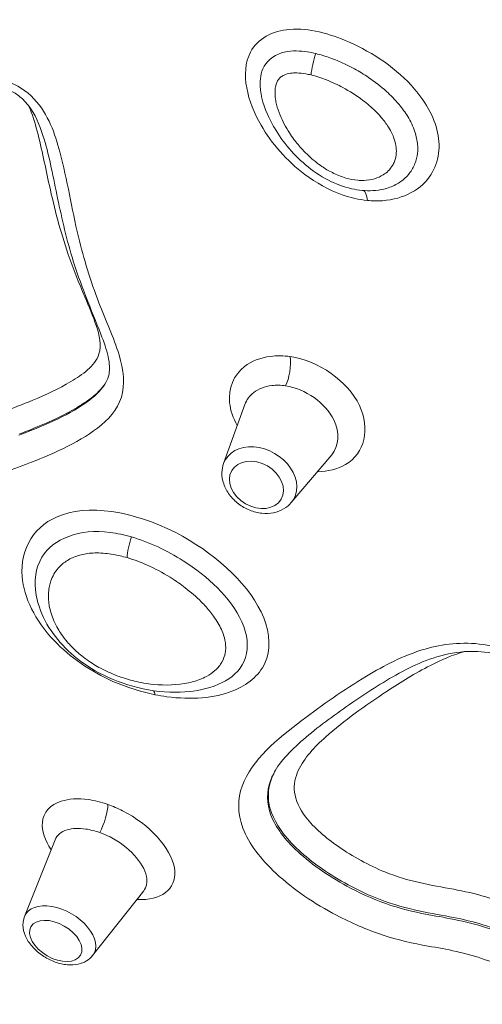
# Model space of a CAD drawing. Units: millimetres. Extents: x -179 to 19218, y -390 to 15224.
# Drawn here: x 8395 to 8606, y 7468 to 7918 of the extents above; entities that cross this region are included whole.
import ezdxf

# ---------------------------------------------------------------- set-up
doc = ezdxf.new("R2010")
doc.units = ezdxf.units.MM
doc.styles.get("Standard").update_dxf_attribs({"font": 'arial.ttf'})
doc.dimstyles.new('ISO-25', dxfattribs={"dimtxt": 2.5, "dimasz": 2.5, "dimexe": 1.25, "dimexo": 0.625, "dimtad": 1, "dimtxsty": 'Standard', "dimcen": 2.5, "dimadec": 0, "dimazin": 0, "dimtfac": 1, "dimtmove": 0, "dimatfit": 3, "dimfxl": 1, "dimarcsym": 0})

# ---------------------------------------------------------------- blocks, each defined once
blk = doc.blocks.new('*D3')
at = {"color": 0, "lineweight": -2, "transparency": 16777216}
for p, q in [((511.96, 14645.95), (511.96, 14767.2)), ((731.96, 14765.95), (18980.89, 14765.95)), ((19200.89, 14645.95), (19200.89, 14767.2))]:
    blk.add_line(p, q, dxfattribs=at)
at = {"color": 0, "transparency": 16777216}
for points in [[(731.96, 14802.61), (731.96, 14729.28), (511.96, 14765.95)], [(18980.89, 14802.61), (18980.89, 14729.28), (19200.89, 14765.95)]]:
    blk.add_solid(points, dxfattribs=at)
at = {"layer": 'Defpoints', "color": 0, "transparency": 16777216}
for p in [(19200.89, 14765.95), (19200.89, 6677.84), (511.96, 3837.52)]:
    blk.add_point(p, dxfattribs=at)
at = {"color": 0, "transparency": 16777216, "insert": (9856.42, 14994.65), "char_height": 350, "attachment_point": 5}
blk.add_mtext('1865', dxfattribs=at)
blk = doc.blocks.new('*D4')
at = {"color": 0, "lineweight": -2, "transparency": 16777216}
for p, q in [((399.75, 14580.47), (278.5, 14580.47)), ((279.75, 14360.47), (279.75, -161.85)), ((399.75, -381.85), (278.5, -381.85))]:
    blk.add_line(p, q, dxfattribs=at)
at = {"color": 0, "transparency": 16777216}
for points in [[(243.09, 14360.47), (316.42, 14360.47), (279.75, 14580.47)], [(243.09, -161.85), (316.42, -161.85), (279.75, -381.85)]]:
    blk.add_solid(points, dxfattribs=at)
at = {"layer": 'Defpoints', "color": 0, "transparency": 16777216}
for p in [(8447.59, 14580.47), (279.75, -381.85), (6205.47, -381.85)]:
    blk.add_point(p, dxfattribs=at)
at = {"color": 0, "transparency": 16777216, "insert": (51.05, 7099.31), "char_height": 350, "attachment_point": 5, "rotation": 90}
blk.add_mtext('1480', dxfattribs=at)

msp = doc.modelspace()

# ---------------------------------------------------------------- linework, layer by layer
at = {"color": 0, "linetype": 'Continuous', "lineweight": 0}
for p, q in [((8488.009, 7714.826), (8497.675, 7741.768)), ((8518.909, 7696.985), (8537.409, 7718.828)), ((8397.097, 7507.926), (8411.059, 7542.918)), ((8428.175, 7489.984), (8451.498, 7519.571))]:
    msp.add_line(p, q, dxfattribs=at)
for centre, major_axis, ratio, start_param, end_param in [((8530.879, 7897.487), (-2.332, -9.724), 0.2036384, -2.0211557, -0.9689281), ((8550.595, 7829.679), (0.962, 9.954), 0.3104529, -0.9723175, -0.0925992), ((8515.09, 7757.867), (1.368, 9.906), 0.3243653, -2.3881389, -0.897645), ((8504.406, 7707.545), (15.598, -9.005), 0.7655749, -0.1377414, 3.2793341), ((8447.676, 7678.311), (-2.827, -9.592), 0.2561596, -1.8085192, -0.7560666), ((8452.727, 7602.403), (1.941, 9.81), 0.3796704, -0.731212, -0.418346), ((8431.042, 7551.924), (3.297, 9.441), 0.2606291, -2.1238168, -0.6294964), ((8413.106, 7499.769), (15.598, -9.005), 0.6012317, -0.086926, 3.2285186)]:
    msp.add_ellipse(centre, major_axis=major_axis, ratio=ratio, start_param=start_param, end_param=end_param, dxfattribs=at)
at = {"color": 0, "linetype": 'Continuous', "lineweight": 0, "extrusion": (0, 0, -1)}
for centre, ratio in [((8502.982, 7705.079), 0.7655749), ((8411.337, 7496.706), 0.6012317)]:
    msp.add_ellipse(centre, major_axis=(11.296, -6.522), ratio=ratio, start_param=-4.712389, end_param=1.5707963, dxfattribs=at)
at = {"lineweight": 18}
msp.add_open_spline([(511.422, 4420.189), (501.293, 4255.187), (524.783, 3930.191), (473.633, 3222.913), (845.62, 2237.621), (2230.105, 1731.843), (4562.751, 2273.33), (3716.045, -118.011), (5278.696, -408.897), (6142.942, -374.942), (7015.039, -404.611), (8567.418, -160.931), (8035.536, 2013.502), (9405.805, 1591.547), (10801.727, 2052.667), (10277.087, -154.851), (11823.875, -405.176), (12696.493, -374.857), (13560.646, -408.951), (15123.092, -117.937), (14276.943, 2273.401), (16607.328, 1732.484), (17998.653, 2236.326), (18354.02, 3227.33), (18337.167, 3923.285), (18252.771, 4539.789), (18908.679, 5119.988), (19240.544, 5909.627), (19196.111, 6690.294), (19187.619, 7430.777), (18988.569, 8593.916), (17628.619, 8449.784), (17622.947, 9650.035), (17149.91, 10585.594), (16103.794, 11714.133), (14640.933, 12042.755), (13474.619, 12488.467), (12697.228, 12476.318), (12017.492, 12436.073), (11081.012, 13116.3), (10477.466, 14046.428), (9727.792, 14271.81), (9049.092, 14547.129), (7478.788, 14840.706), (7685.061, 12941.46), (6780.71, 13009.895), (6331.06, 12994.636), (5658.108, 13030.996), (4657.802, 12691.763), (4353.681, 11144.603), (3612.904, 9592.22), (4166.275, 7907.862), (3567.82, 6336.085), (2196.303, 5952.89), (825.776, 5645.244), (535.364, 4810.252), (511.422, 4420.189)], degree=3, knots=[0, 0, 0, 0, 485.6408662, 985.8746789, 2133.3220595, 3281.3723566, 5360.163787, 6776.9768703, 8307.7105997, 8885.5660648, 9463.0868537, 10993.8205831, 12539.1534026, 13437.8688532, 14443.1636986, 15988.3715945, 17519.1053239, 18096.960789, 18674.4815779, 20205.2153073, 21622.0283906, 23701.3945243, 24849.4448213, 25997.4951184, 26497.7314197, 26983.3697225, 27750.0828916, 28898.1331886, 29457.3577699, 30058.3256936, 31206.3759907, 32354.4262878, 32739.6207742, 34461.6962199, 35485.7599626, 37225.259226, 38815.1229955, 39182.8343119, 39552.8511023, 40832.0240602, 42362.7577897, 42743.7335387, 43122.7049818, 44653.4173936, 46070.2304768, 46582.4956098, 47023.04571, 47463.3091064, 48611.3594035, 49759.4097005, 51875.8237143, 53637.152196, 54785.2024931, 56470.6989676, 57618.7492647, 58766.7995618, 58766.7995618, 58766.7995618, 58766.7995618], dxfattribs=at)
at = {"color": 0, "linetype": 'Continuous', "lineweight": 0}
for points, knots in [([(8600.1, 8571.877), (8572.033, 8523.264), (8544.228, 8475.104), (8485.005, 8372.526), (8453.744, 8318.382), (8397.391, 8220.775), (8371.903, 8176.628), (8331.712, 8107.015), (8316.554, 8080.76), (8272.199, 8003.937), (8244.14, 7955.337), (8176.28, 7837.799), (8139.121, 7773.438), (8079.658, 7670.445), (8056.168, 7629.759), (8036.835, 7596.274)], [20.6384659, 20.6384659, 20.6384659, 20.6384659, 37.9580514, 37.9580514, 58.1202444, 58.1202444, 75.3410576, 75.3410576, 86.1040658, 86.1040658, 107.6300822, 107.6300822, 142.0717086, 142.0717086, 172.2081316, 172.2081316, 172.2081316, 172.2081316]), ([(8038.858, 7589.778), (8058.244, 7623.355), (8081.805, 7664.164), (8141.461, 7767.491), (8178.749, 7832.075), (8246.842, 7950.016), (8274.996, 7998.781), (8319.495, 8075.855), (8334.701, 8102.193), (8375.017, 8172.022), (8400.581, 8216.301), (8457.093, 8314.182), (8488.436, 8368.47), (8547.578, 8470.906), (8575.213, 8518.771), (8603.103, 8567.079)], [-172.2081316, -172.2081316, -172.2081316, -172.2081316, -142.0717086, -142.0717086, -107.6300822, -107.6300822, -86.1040658, -86.1040658, -75.3410576, -75.3410576, -58.1202444, -58.1202444, -37.9580514, -37.9580514, -20.7814449, -20.7814449, -20.7814449, -20.7814449]), ([(8631.185, 8525.719), (8577.491, 8432.718), (8524.718, 8341.312), (8432.221, 8181.102), (8391.884, 8111.237), (8315.443, 7978.836), (8279.346, 7916.316), (8198.748, 7776.715), (8157.95, 7706.051), (8106.889, 7617.61), (8091.365, 7590.721), (8077.829, 7567.278)], [-149.2213876, -149.2213876, -149.2213876, -149.2213876, -116.2227761, -116.2227761, -88.6736736, -88.6736736, -61.1245711, -61.1245711, -21.0411701, -21.0411701, 0, 0, 0, 0]), ([(8634.418, 8521.318), (8609.539, 8478.227), (8584.772, 8435.33), (8512.049, 8309.376), (8464.948, 8227.8), (8384.674, 8088.768), (8350.665, 8029.864), (8286.622, 7918.94), (8256.577, 7866.899), (8185.332, 7743.495), (8147.703, 7678.315), (8105.527, 7605.258), (8094.832, 7586.731), (8085.151, 7569.963)], [3.5810109, 3.5810109, 3.5810109, 3.5810109, 19.0151327, 19.0151327, 49.4393449, 49.4393449, 73.7787147, 73.7787147, 98.1180846, 98.1180846, 137.0610763, 137.0610763, 152.0910515, 152.0910515, 152.0910515, 152.0910515]), ([(8091.067, 7571.212), (8100.714, 7587.925), (8111.373, 7606.39), (8153.409, 7679.208), (8190.913, 7744.176), (8261.937, 7867.203), (8291.893, 7919.089), (8355.757, 8029.703), (8389.679, 8088.453), (8469.761, 8227.149), (8516.762, 8308.546), (8588.835, 8433.369), (8613.034, 8475.281), (8637.346, 8517.389)], [-152.0910515, -152.0910515, -152.0910515, -152.0910515, -137.0610763, -137.0610763, -98.1180846, -98.1180846, -73.7787147, -73.7787147, -49.4393449, -49.4393449, -19.0151327, -19.0151327, -3.9033166, -3.9033166, -3.9033166, -3.9033166]), ([(9138.62, 8224.59), (9119.681, 8191.779), (9100.881, 8159.21), (9020.452, 8019.87), (8960.77, 7916.473), (8845.476, 7716.751), (8791.165, 7622.68), (8704.954, 7473.377), (8670.44, 7413.611), (8623.499, 7332.329), (8607.615, 7304.827), (8593.822, 7280.946)], [-147.877667, -147.877667, -147.877667, -147.877667, -136.1128259, -136.1128259, -97.0204337, -97.0204337, -55.8644929, -55.8644929, -21.4863434, -21.4863434, 0, 0, 0, 0]), ([(8596.008, 7274.761), (8609.848, 7298.728), (8625.785, 7326.327), (8672.884, 7407.893), (8707.513, 7467.865), (8793.998, 7617.654), (8848.476, 7712.011), (8964.08, 7912.257), (9023.905, 8015.89), (9105.051, 8156.456), (9124.448, 8190.056), (9143.99, 8223.906)], [0, 0, 0, 0, 21.4863434, 21.4863434, 55.8644929, 55.8644929, 97.0204337, 97.0204337, 136.1128259, 136.1128259, 148.2228706, 148.2228706, 148.2228706, 148.2228706]), ([(8597.445, 7267.278), (8616.831, 7300.855), (8640.391, 7341.664), (8700.048, 7444.991), (8737.335, 7509.575), (8805.428, 7627.516), (8833.583, 7676.281), (8878.081, 7753.355), (8893.288, 7779.693), (8933.603, 7849.522), (8959.168, 7893.801), (9015.68, 7991.682), (9047.023, 8045.97), (9102.156, 8141.464), (9125.667, 8182.185), (9149.381, 8223.259)], [-172.2081316, -172.2081316, -172.2081316, -172.2081316, -142.0717086, -142.0717086, -107.6300822, -107.6300822, -86.1040658, -86.1040658, -75.3410576, -75.3410576, -58.1202444, -58.1202444, -37.9580514, -37.9580514, -23.3117778, -23.3117778, -23.3117778, -23.3117778]), ([(8553.69, 7835.04), (8554.772, 7834.932), (8555.852, 7834.865), (8566.745, 7834.613), (8575.789, 7838.133), (8585.5, 7850.007), (8587.221, 7857.289), (8584.769, 7872.091), (8580.711, 7879.527), (8567.196, 7895.169), (8556.473, 7902.511), (8536.427, 7911.271), (8526.956, 7913.84), (8510.394, 7912.639), (8503.462, 7908.875), (8497.792, 7898.046), (8497.491, 7892.216), (8499.589, 7880.687), (8501.92, 7874.938), (8509.943, 7861.002), (8516.755, 7853.174), (8530.217, 7843.063), (8536.024, 7839.81), (8545.922, 7836.326), (8549.857, 7835.42), (8553.69, 7835.04)], [-24.8810623, -24.8810623, -24.8810623, -24.8810623, -24.6010004, -24.6010004, -22.0332947, -22.0332947, -19.9207335, -19.9207335, -17.8081724, -17.8081724, -14.7660471, -14.7660471, -12.4479515, -12.4479515, -10.3772, -10.3772, -8.7212231, -8.7212231, -7.0652463, -7.0652463, -4.5248427, -4.5248427, -2.9370904, -2.9370904, -1.9447452, -1.9447452, -1.9447452, -1.9447452]), ([(8530.112, 7902.147), (8528.849, 7902.447), (8527.561, 7902.705), (8526.227, 7902.907), (8523.001, 7903.394), (8519.554, 7903.654), (8515.727, 7902.804), (8512.118, 7902.003), (8508.241, 7899.451), (8506.543, 7896.357), (8504.846, 7893.263), (8504.618, 7890.225), (8504.729, 7887.416), (8504.935, 7882.227), (8506.489, 7877.558), (8508.603, 7873.091)], [-9.4913127, -9.4913127, -9.4913127, -9.4913127, -9.169684, -9.169684, -9.169684, -8.3922094, -8.3922094, -8.3922094, -7.6591627, -7.6591627, -7.6591627, -6.9261159, -6.9261159, -6.9261159, -5.5717527, -5.5717527, -5.5717527, -5.5717527]), ([(8562.423, 7840.563), (8564.37, 7841.137), (8566.227, 7841.95), (8567.899, 7842.986), (8568.614, 7843.429), (8569.294, 7843.912), (8569.936, 7844.433), (8571.352, 7845.58), (8572.604, 7846.936), (8573.617, 7848.451), (8574.108, 7849.186), (8574.544, 7849.958), (8574.919, 7850.758), (8575.266, 7851.498), (8575.564, 7852.266), (8575.809, 7853.059), (8576.274, 7854.563), (8576.547, 7856.153), (8576.626, 7857.761), (8576.67, 7858.656), (8576.654, 7859.553), (8576.585, 7860.45), (8576.432, 7862.428), (8576.009, 7864.419), (8575.381, 7866.339), (8574.966, 7867.608), (8574.463, 7868.845), (8573.897, 7870.036), (8573.35, 7871.188), (8572.74, 7872.304), (8572.081, 7873.387), (8570.906, 7875.317), (8569.575, 7877.138), (8568.151, 7878.847), (8567.207, 7879.98), (8566.223, 7881.064), (8565.212, 7882.099), (8564.297, 7883.037), (8563.361, 7883.934), (8562.4, 7884.804), (8559.795, 7887.163), (8557.023, 7889.302), (8554.139, 7891.248), (8552.062, 7892.649), (8549.927, 7893.95), (8547.747, 7895.148), (8546.541, 7895.81), (8545.324, 7896.44), (8544.091, 7897.039), (8541.902, 7898.102), (8539.643, 7899.078), (8537.318, 7899.941), (8535.256, 7900.707), (8533.141, 7901.384), (8530.954, 7901.94), (8530.674, 7902.011), (8530.394, 7902.081), (8530.112, 7902.147)], [-17.2398493, -17.2398493, -17.2398493, -17.2398493, -16.7480568, -16.7480568, -16.7480568, -16.5377508, -16.5377508, -16.5377508, -16.0741599, -16.0741599, -16.0741599, -15.8491681, -15.8491681, -15.8491681, -15.6408468, -15.6408468, -15.6408468, -15.2459252, -15.2459252, -15.2459252, -15.0262492, -15.0262492, -15.0262492, -14.5416297, -14.5416297, -14.5416297, -14.2214293, -14.2214293, -14.2214293, -13.9113299, -13.9113299, -13.9113299, -13.3588278, -13.3588278, -13.3588278, -12.9928626, -12.9928626, -12.9928626, -12.6616023, -12.6616023, -12.6616023, -11.7637899, -11.7637899, -11.7637899, -11.1172042, -11.1172042, -11.1172042, -10.7598216, -10.7598216, -10.7598216, -10.1255671, -10.1255671, -10.1255671, -9.5631603, -9.5631603, -9.5631603, -9.4913127, -9.4913127, -9.4913127, -9.4913127]), ([(8369.981, 7706.341), (8379.77, 7708.061), (8388.775, 7711.062), (8409.262, 7718.897), (8421.012, 7723.865), (8435.311, 7734.771), (8439.47, 7739.31), (8443.141, 7750.92), (8442.323, 7757.754), (8437.812, 7772.376), (8434.154, 7780.314), (8427.235, 7798.26), (8424.131, 7808.305), (8418.626, 7831.27), (8416.66, 7844.354), (8410.961, 7865.515), (8408.12, 7874.27), (8394.672, 7888.744), (8383.949, 7892.265), (8366.603, 7891.383), (8359.307, 7889.038), (8344.427, 7883.219), (8336.974, 7879.455), (8319.102, 7869.551), (8308.947, 7863.256), (8289.669, 7847.322), (8282.09, 7836.601), (8278.101, 7811.158), (8280.101, 7797.825), (8287.504, 7768.265), (8293.359, 7752.028), (8309.02, 7728.516), (8315.74, 7720.721), (8333.41, 7708.91), (8343.873, 7705.729), (8359.093, 7704.878), (8364.702, 7705.413), (8369.981, 7706.341)], [37.6859206, 37.6859206, 37.6859206, 37.6859206, 40.2077004, 40.2077004, 43.5539277, 43.5539277, 45.2746736, 45.2746736, 46.9954195, 46.9954195, 49.014434, 49.014434, 51.5458092, 51.5458092, 54.7395452, 54.7395452, 56.7987954, 56.7987954, 58.8580456, 58.8580456, 60.6689285, 60.6689285, 62.7762669, 62.7762669, 65.9063638, 65.9063638, 69.5489513, 69.5489513, 73.0921364, 73.0921364, 77.3839728, 77.3839728, 79.5404907, 79.5404907, 81.6970087, 81.6970087, 83.0571766, 83.0571766, 83.0571766, 83.0571766]), ([(8556.984, 7844.974), (8555.425, 7844.51), (8553.736, 7844.248), (8552.001, 7844.191), (8551.084, 7844.161), (8550.156, 7844.188), (8549.227, 7844.268), (8547.459, 7844.419), (8545.656, 7844.765), (8543.88, 7845.275), (8542.773, 7845.593), (8541.677, 7845.975), (8540.606, 7846.407), (8539.613, 7846.808), (8538.632, 7847.256), (8537.668, 7847.745), (8536.001, 7848.59), (8534.383, 7849.558), (8532.837, 7850.613), (8531.825, 7851.303), (8530.846, 7852.029), (8529.899, 7852.785), (8527.799, 7854.462), (8525.834, 7856.302), (8524.025, 7858.25), (8522.621, 7859.762), (8521.311, 7861.339), (8520.107, 7862.955), (8519.385, 7863.924), (8518.702, 7864.905), (8518.052, 7865.908), (8516.358, 7868.52), (8514.902, 7871.255), (8513.778, 7874.032), (8513.13, 7875.634), (8512.592, 7877.251), (8512.194, 7878.867), (8511.992, 7879.691), (8511.824, 7880.523), (8511.701, 7881.354), (8511.515, 7882.615), (8511.43, 7883.874), (8511.49, 7885.099), (8511.53, 7885.909), (8511.633, 7886.702), (8511.823, 7887.476), (8512.072, 7888.491), (8512.476, 7889.463), (8513.083, 7890.291), (8513.396, 7890.72), (8513.768, 7891.114), (8514.195, 7891.458), (8514.629, 7891.808), (8515.117, 7892.104), (8515.64, 7892.344), (8516.523, 7892.749), (8517.52, 7893.005), (8518.548, 7893.148), (8519.47, 7893.276), (8520.414, 7893.315), (8521.374, 7893.294), (8522.748, 7893.263), (8524.151, 7893.105), (8525.543, 7892.865), (8526.341, 7892.726), (8527.134, 7892.561), (8527.927, 7892.373)], [0, 0, 0, 0, 0.5561251, 0.5561251, 0.5561251, 0.8500165, 0.8500165, 0.8500165, 1.4087301, 1.4087301, 1.4087301, 1.7571287, 1.7571287, 1.7571287, 2.0801195, 2.0801195, 2.0801195, 2.638564, 2.638564, 2.638564, 3.0041617, 3.0041617, 3.0041617, 3.8150556, 3.8150556, 3.8150556, 4.4443372, 4.4443372, 4.4443372, 4.8213305, 4.8213305, 4.8213305, 5.8038105, 5.8038105, 5.8038105, 6.3704733, 6.3704733, 6.3704733, 6.6592271, 6.6592271, 6.6592271, 7.0974735, 7.0974735, 7.0974735, 7.387632, 7.387632, 7.387632, 7.7679885, 7.7679885, 7.7679885, 7.9645625, 7.9645625, 7.9645625, 8.164839, 8.164839, 8.164839, 8.5034886, 8.5034886, 8.5034886, 8.8072531, 8.8072531, 8.8072531, 9.2420931, 9.2420931, 9.2420931, 9.4913127, 9.4913127, 9.4913127, 9.4913127]), ([(8527.927, 7892.373), (8530.313, 7891.805), (8532.686, 7891.03), (8535.015, 7890.114), (8536.36, 7889.585), (8537.691, 7889.009), (8538.998, 7888.393), (8540.141, 7887.855), (8541.266, 7887.287), (8542.382, 7886.687), (8545.599, 7884.956), (8548.716, 7882.967), (8551.621, 7880.758), (8553.608, 7879.246), (8555.498, 7877.63), (8557.243, 7875.913), (8558.048, 7875.121), (8558.828, 7874.302), (8559.575, 7873.457), (8560.79, 7872.08), (8561.914, 7870.636), (8562.898, 7869.142), (8563.496, 7868.232), (8564.043, 7867.304), (8564.528, 7866.361), (8564.933, 7865.571), (8565.296, 7864.769), (8565.61, 7863.953), (8566.094, 7862.694), (8566.456, 7861.41), (8566.667, 7860.138), (8566.858, 7858.983), (8566.926, 7857.842), (8566.859, 7856.718), (8566.78, 7855.386), (8566.506, 7854.089), (8566.047, 7852.889), (8565.803, 7852.248), (8565.506, 7851.634), (8565.158, 7851.045), (8564.609, 7850.118), (8563.933, 7849.261), (8563.155, 7848.5), (8562.481, 7847.842), (8561.735, 7847.256), (8560.919, 7846.741), (8559.73, 7845.989), (8558.395, 7845.395), (8556.984, 7844.974)], [9.4913127, 9.4913127, 9.4913127, 9.4913127, 10.2415832, 10.2415832, 10.2415832, 10.6749045, 10.6749045, 10.6749045, 11.0534108, 11.0534108, 11.0534108, 12.1441749, 12.1441749, 12.1441749, 12.8904124, 12.8904124, 12.8904124, 13.2344421, 13.2344421, 13.2344421, 13.7949245, 13.7949245, 13.7949245, 14.1362144, 14.1362144, 14.1362144, 14.4218864, 14.4218864, 14.4218864, 14.8629527, 14.8629527, 14.8629527, 15.2635905, 15.2635905, 15.2635905, 15.7383407, 15.7383407, 15.7383407, 15.992098, 15.992098, 15.992098, 16.3912611, 16.3912611, 16.3912611, 16.7366183, 16.7366183, 16.7366183, 17.2398493, 17.2398493, 17.2398493, 17.2398493]), ([(8434.233, 7751.816), (8434.951, 7753.06), (8435.415, 7754.295), (8436.067, 7757.824), (8435.967, 7760.5), (8434.538, 7766.841), (8433.337, 7770.312), (8427.713, 7784.79), (8422.417, 7797.051), (8415.935, 7818.711), (8413.8, 7828.308), (8409.893, 7847.146), (8408.183, 7856.334), (8403.889, 7869.728), (8401.87, 7874.483), (8398.168, 7879.32), (8397.359, 7880.24), (8395.208, 7882.333), (8393.792, 7883.423), (8390.994, 7885.065), (8389.678, 7885.666), (8386.794, 7886.658), (8385.205, 7887.017), (8381.313, 7887.513), (8378.954, 7887.503), (8372.143, 7886.831), (8367.656, 7885.653), (8357.672, 7882.239), (8352.257, 7879.836), (8339.172, 7873.384), (8331.616, 7869.084), (8318.771, 7860.938), (8313.324, 7857.15), (8303.998, 7849.194), (8300.294, 7845.107), (8297.782, 7840.757)], [44.8080694, 44.8080694, 44.8080694, 44.8080694, 45.5296107, 45.5296107, 46.6056631, 46.6056631, 47.6001107, 47.6001107, 50.5133498, 50.5133498, 52.8268536, 52.8268536, 55.1403573, 55.1403573, 56.5544081, 56.5544081, 56.912452, 56.912452, 57.4420867, 57.4420867, 57.8718916, 57.8718916, 58.3525197, 58.3525197, 59.0364383, 59.0364383, 60.2996277, 60.2996277, 61.87249, 61.87249, 64.1859938, 64.1859938, 66.0645504, 66.0645504, 67.9431069, 67.9431069, 67.9431069, 67.9431069]), ([(8398.977, 7878.263), (8400.7, 7874.462), (8401.827, 7870.579), (8405.061, 7858.36), (8406.613, 7850.084), (8410.764, 7831.282), (8413.462, 7820.796), (8419.314, 7803.89), (8421.93, 7797.408), (8426.471, 7786.57), (8428.37, 7782.204), (8431.344, 7773.373), (8432.337, 7768.759), (8430.15, 7762.006), (8428.165, 7759.677), (8423.601, 7755.619), (8420.967, 7753.859), (8412.749, 7749.003), (8406.906, 7746.323), (8391.689, 7739.956), (8382.238, 7736.472), (8371.994, 7734.255)], [-56.9866322, -56.9866322, -56.9866322, -56.9866322, -55.8215457, -55.8215457, -53.2830764, -53.2830764, -50.0472972, -50.0472972, -48.0249352, -48.0249352, -46.6502187, -46.6502187, -45.2440276, -45.2440276, -44.1771746, -44.1771746, -43.1103216, -43.1103216, -40.9766157, -40.9766157, -37.6859206, -37.6859206, -37.6859206, -37.6859206]), ([(8557.359, 7839.603), (8554.085, 7839.296), (8550.846, 7839.515), (8544.033, 7840.823), (8540.544, 7842.052), (8533.405, 7845.453), (8529.831, 7847.789), (8523.443, 7852.898), (8520.559, 7855.723), (8515.408, 7861.712), (8513.153, 7864.85), (8510.253, 7869.78), (8509.387, 7871.414), (8508.603, 7873.091)], [0.4078879, 0.4078879, 0.4078879, 0.4078879, 1.1308615, 1.1308615, 1.9815606, 1.9815606, 3.0143336, 3.0143336, 4.0471065, 4.0471065, 5.0798795, 5.0798795, 5.5717527, 5.5717527, 5.5717527, 5.5717527]), ([(8518.456, 7763.696), (8515.364, 7764.131), (8512.277, 7764.168), (8504.807, 7763.217), (8500.714, 7761.597), (8492.563, 7755.238), (8490.066, 7749.208), (8491.124, 7739.142), (8492.369, 7735.599), (8494.235, 7732.179)], [0, 0, 0, 0, 7.2862335, 7.2862335, 18.9442072, 18.9442072, 37.596965, 37.596965, 47.2239365, 47.2239365, 47.2239365, 47.2239365]), ([(8530.825, 7711.054), (8535.628, 7711.223), (8540.129, 7712.245), (8552.443, 7719.483), (8555.101, 7730.728), (8544.735, 7752.414), (8531.335, 7761.886), (8518.456, 7763.696)], [80.735199, 80.735199, 80.735199, 80.735199, 92.6389874, 92.6389874, 121.9360506, 121.9360506, 152.2903069, 152.2903069, 152.2903069, 152.2903069]), ([(8434.233, 7751.816), (8432.505, 7748.861), (8429.889, 7746.211), (8418.261, 7737.375), (8406.685, 7732.375), (8395.031, 7727.94), (8394.756, 7727.836), (8394.48, 7727.732)], [-44.8080694, -44.8080694, -44.8080694, -44.8080694, -43.5539277, -43.5539277, -40.2077004, -40.2077004, -40.1267172, -40.1267172, -40.1267172, -40.1267172]), ([(8394.85, 7728.374), (8397.669, 7729.409), (8400.418, 7730.528), (8409.293, 7734.256), (8415.286, 7737.003), (8424.041, 7742.196), (8426.913, 7744.101), (8431.33, 7748.039), (8433.075, 7749.862), (8434.395, 7752.105)], [40.0229871, 40.0229871, 40.0229871, 40.0229871, 40.9766157, 40.9766157, 43.1103216, 43.1103216, 44.1771746, 44.1771746, 44.8981803, 44.8981803, 44.8981803, 44.8981803]), ([(8497.675, 7741.768), (8498.47, 7743.93), (8499.848, 7745.822), (8503.93, 7748.954), (8506.78, 7750.056), (8511.985, 7750.686), (8514.136, 7750.65), (8516.291, 7750.339)], [-29.1018308, -29.1018308, -29.1018308, -29.1018308, -18.9442072, -18.9442072, -7.2862335, -7.2862335, 0, 0, 0, 0]), ([(8516.291, 7750.339), (8525.268, 7749.044), (8534.615, 7742.445), (8541.159, 7728.955), (8540.662, 7722.889), (8537.409, 7718.828)], [-152.2903069, -152.2903069, -152.2903069, -152.2903069, -121.9360506, -121.9360506, -98.8615152, -98.8615152, -98.8615152, -98.8615152]), ([(8518.909, 7696.985), (8517.922, 7695.82), (8516.728, 7694.839), (8514.003, 7693.263), (8512.456, 7692.698), (8509.111, 7692.018), (8507.301, 7691.948), (8503.61, 7692.321), (8501.728, 7692.794), (8498.11, 7694.237), (8496.378, 7695.216), (8493.246, 7697.59), (8491.846, 7698.986), (8489.546, 7702.075), (8488.637, 7703.764), (8487.473, 7707.243), (8487.187, 7709.025), (8487.294, 7712.171), (8487.546, 7713.534), (8488.009, 7714.826)], [0.5539267, 0.5539267, 0.5539267, 0.5539267, 0.831649, 0.831649, 1.1297657, 1.1297657, 1.4556686, 1.4556686, 1.7997755, 1.7997755, 2.149743, 2.149743, 2.4998492, 2.4998492, 2.8445366, 2.8445366, 3.1704122, 3.1704122, 3.4200365, 3.4200365, 3.4200365, 3.4200365]), ([(8456.659, 7609.213), (8458.457, 7608.854), (8460.246, 7608.554), (8473.237, 7606.798), (8483.736, 7607.618), (8498.856, 7613.571), (8504.169, 7617.834), (8509.52, 7629.436), (8509.367, 7636.843), (8500.465, 7658.741), (8485.723, 7672.341), (8451.044, 7691.797), (8429.265, 7696.603), (8401.424, 7686.989), (8394.917, 7675.837), (8396.825, 7653.65), (8401.809, 7643.217), (8417.776, 7626.331), (8427.393, 7619.78), (8443.799, 7612.516), (8450.368, 7610.471), (8456.659, 7609.213)], [-40.7226208, -40.7226208, -40.7226208, -40.7226208, -40.2272439, -40.2272439, -37.0927951, -37.0927951, -34.6280735, -34.6280735, -32.1633518, -32.1633518, -27.4863959, -27.4863959, -22.3107439, -22.3107439, -17.7961875, -17.7961875, -14.4378588, -14.4378588, -11.6644955, -11.6644955, -9.9311435, -9.9311435, -9.9311435, -9.9311435]), ([(8445.954, 7681.273), (8442.702, 7682.223), (8439.399, 7682.948), (8436.139, 7683.381), (8422.414, 7685.205), (8409.947, 7680.456), (8405.038, 7672.061), (8402.121, 7667.072), (8401.217, 7661.16), (8402.42, 7654.801)], [-15.3261595, -15.3261595, -15.3261595, -15.3261595, -14.4457849, -14.4457849, -14.4457849, -10.7396733, -10.7396733, -10.7396733, -8.5378129, -8.5378129, -8.5378129, -8.5378129]), ([(8483.637, 7613.168), (8485.486, 7613.825), (8487.246, 7614.626), (8493.041, 7618.003), (8496.463, 7621.48), (8499.552, 7630.927), (8498.879, 7636.874), (8491.228, 7653.78), (8480.736, 7663.24), (8462.209, 7675.048), (8454.154, 7678.926), (8445.954, 7681.273)], [-25.1957538, -25.1957538, -25.1957538, -25.1957538, -24.5122056, -24.5122056, -22.7784648, -22.7784648, -21.044724, -21.044724, -17.5787832, -17.5787832, -15.3261595, -15.3261595, -15.3261595, -15.3261595]), ([(8470.098, 7614.284), (8465.107, 7613.44), (8459.504, 7613.405), (8453.745, 7614.195), (8452.25, 7614.401), (8450.749, 7614.66), (8449.226, 7614.98), (8446.755, 7615.499), (8444.241, 7616.176), (8441.743, 7617.015), (8439.903, 7617.633), (8438.072, 7618.338), (8436.272, 7619.13), (8435.052, 7619.666), (8433.847, 7620.241), (8432.65, 7620.861), (8430.524, 7621.964), (8428.439, 7623.205), (8426.465, 7624.558), (8425.354, 7625.32), (8424.278, 7626.117), (8423.247, 7626.943), (8422.413, 7627.61), (8421.607, 7628.297), (8420.826, 7629.005), (8419.297, 7630.393), (8417.876, 7631.858), (8416.594, 7633.365), (8415.646, 7634.48), (8414.774, 7635.618), (8413.985, 7636.762), (8413.387, 7637.629), (8412.831, 7638.507), (8412.32, 7639.391), (8410.963, 7641.739), (8409.923, 7644.131), (8409.212, 7646.469), (8408.868, 7647.599), (8408.599, 7648.716), (8408.403, 7649.827), (8408.038, 7651.884), (8407.924, 7653.909), (8408.059, 7655.85), (8408.131, 7656.88), (8408.274, 7657.887), (8408.484, 7658.862), (8408.657, 7659.661), (8408.875, 7660.44), (8409.142, 7661.202), (8409.885, 7663.325), (8411.004, 7665.304), (8412.488, 7667.022), (8413, 7667.615), (8413.556, 7668.177), (8414.152, 7668.705), (8414.752, 7669.236), (8415.398, 7669.735), (8416.09, 7670.198), (8417.535, 7671.167), (8419.18, 7671.974), (8420.978, 7672.582), (8421.854, 7672.879), (8422.763, 7673.128), (8423.705, 7673.33), (8425.662, 7673.75), (8427.778, 7673.968), (8429.98, 7673.983), (8431.295, 7673.992), (8432.64, 7673.929), (8433.997, 7673.8), (8435.196, 7673.686), (8436.405, 7673.522), (8437.628, 7673.31), (8439.71, 7672.948), (8441.824, 7672.447), (8443.934, 7671.829)], [0, 0, 0, 0, 1.9157699, 1.9157699, 1.9157699, 2.4129445, 2.4129445, 2.4129445, 3.2200205, 3.2200205, 3.2200205, 3.8140949, 3.8140949, 3.8140949, 4.2165509, 4.2165509, 4.2165509, 4.9319454, 4.9319454, 4.9319454, 5.3345558, 5.3345558, 5.3345558, 5.659841, 5.659841, 5.659841, 6.2966666, 6.2966666, 6.2966666, 6.7680132, 6.7680132, 6.7680132, 7.125242, 7.125242, 7.125242, 8.0738939, 8.0738939, 8.0738939, 8.5323854, 8.5323854, 8.5323854, 9.3816072, 9.3816072, 9.3816072, 9.8321019, 9.8321019, 9.8321019, 10.2010655, 10.2010655, 10.2010655, 11.2290201, 11.2290201, 11.2290201, 11.5836837, 11.5836837, 11.5836837, 11.9402146, 11.9402146, 11.9402146, 12.6851278, 12.6851278, 12.6851278, 13.0480304, 13.0480304, 13.0480304, 13.8018303, 13.8018303, 13.8018303, 14.251793, 14.251793, 14.251793, 14.6494645, 14.6494645, 14.6494645, 15.3261595, 15.3261595, 15.3261595, 15.3261595]), ([(8443.934, 7671.829), (8445.593, 7671.343), (8447.249, 7670.784), (8448.886, 7670.167), (8450.171, 7669.682), (8451.446, 7669.16), (8452.717, 7668.601), (8456.431, 7666.967), (8460.082, 7665.024), (8463.557, 7662.855), (8464.85, 7662.048), (8466.118, 7661.21), (8467.356, 7660.345), (8468.389, 7659.623), (8469.403, 7658.881), (8470.401, 7658.114), (8473.022, 7656.103), (8475.516, 7653.937), (8477.784, 7651.663), (8479.295, 7650.149), (8480.705, 7648.586), (8481.984, 7646.988), (8482.662, 7646.141), (8483.308, 7645.277), (8483.914, 7644.401), (8485.314, 7642.377), (8486.492, 7640.291), (8487.349, 7638.224), (8487.77, 7637.207), (8488.114, 7636.196), (8488.376, 7635.187), (8488.761, 7633.704), (8488.961, 7632.234), (8488.961, 7630.831), (8488.961, 7629.996), (8488.892, 7629.187), (8488.757, 7628.405), (8488.49, 7626.861), (8487.958, 7625.41), (8487.207, 7624.093), (8486.82, 7623.414), (8486.376, 7622.771), (8485.885, 7622.166), (8485.328, 7621.482), (8484.709, 7620.842), (8484.033, 7620.244), (8482.878, 7619.222), (8481.561, 7618.327), (8480.133, 7617.558), (8479.157, 7617.033), (8478.129, 7616.565), (8477.052, 7616.149), (8474.898, 7615.318), (8472.554, 7614.7), (8470.098, 7614.284)], [15.3261595, 15.3261595, 15.3261595, 15.3261595, 15.8582789, 15.8582789, 15.8582789, 16.27606, 16.27606, 16.27606, 17.4974867, 17.4974867, 17.4974867, 17.9519741, 17.9519741, 17.9519741, 18.3312634, 18.3312634, 18.3312634, 19.3270018, 19.3270018, 19.3270018, 19.9901492, 19.9901492, 19.9901492, 20.3415981, 20.3415981, 20.3415981, 21.1539653, 21.1539653, 21.1539653, 21.5537903, 21.5537903, 21.5537903, 22.1420586, 22.1420586, 22.1420586, 22.4921917, 22.4921917, 22.4921917, 23.1837403, 23.1837403, 23.1837403, 23.5402358, 23.5402358, 23.5402358, 23.9438871, 23.9438871, 23.9438871, 24.6333843, 24.6333843, 24.6333843, 25.104689, 25.104689, 25.104689, 26.0474734, 26.0474734, 26.0474734, 26.0474734]), ([(8483.637, 7613.168), (8478.73, 7611.417), (8473.586, 7610.583), (8461.941, 7610.168), (8455.439, 7610.847), (8442.845, 7613.921), (8436.827, 7616.137), (8426.517, 7621.673), (8422.165, 7624.661), (8414.795, 7631.239), (8411.676, 7634.794), (8406.572, 7642.42), (8404.584, 7646.61), (8402.972, 7652.142), (8402.659, 7653.466), (8402.42, 7654.801)], [25.1957538, 25.1957538, 25.1957538, 25.1957538, 26.7964376, 26.7964376, 28.6743441, 28.6743441, 30.3506249, 30.3506249, 31.6716209, 31.6716209, 32.8913978, 32.8913978, 34.1806703, 34.1806703, 34.5852863, 34.5852863, 34.5852863, 34.5852863]), ([(8680.439, 7579.673), (8677.933, 7583.285), (8675.141, 7586.87), (8662.01, 7602.376), (8649.682, 7613.674), (8626.168, 7627.13), (8616.189, 7630.862), (8596.963, 7633.461), (8587.933, 7632.372), (8569.966, 7627.158), (8561.336, 7622.519), (8542.755, 7611.334), (8533.008, 7604.536), (8512.351, 7588.803), (8500.96, 7579.725), (8494.422, 7561.736), (8494.167, 7555.15), (8499.508, 7541.179), (8505.011, 7534.004), (8519.887, 7520.184), (8529.559, 7513.703), (8546.396, 7504.85), (8553.403, 7501.823), (8567.513, 7497.12), (8574.573, 7495.564), (8589.954, 7492.88), (8598.656, 7491.287), (8616.103, 7485.068), (8624.539, 7481.161), (8644.252, 7471.847), (8655.378, 7466.069), (8673.38, 7459.863), (8680.161, 7458.399), (8689.97, 7461.258), (8691.879, 7465.575), (8691.636, 7475.463), (8689.925, 7481.052), (8686.709, 7493.309), (8685.075, 7500.16), (8685.629, 7511.404), (8687.153, 7515.87), (8689.044, 7520.142)], [84.5368236, 84.5368236, 84.5368236, 84.5368236, 86.2326947, 86.2326947, 92.0312887, 92.0312887, 95.6733525, 95.6733525, 99.3154162, 99.3154162, 103.930353, 103.930353, 109.9398173, 109.9398173, 117.4679329, 117.4679329, 120.9046641, 120.9046641, 124.3413953, 124.3413953, 128.3270027, 128.3270027, 131.0207367, 131.0207367, 133.7144708, 133.7144708, 137.0824775, 137.0824775, 140.3650165, 140.3650165, 144.7622136, 144.7622136, 147.2058449, 147.2058449, 149.6494762, 149.6494762, 152.3123895, 152.3123895, 155.5605908, 155.5605908, 158.0571656, 158.0571656, 158.0571656, 158.0571656]), ([(8685.616, 7475.471), (8685.616, 7475.47), (8685.625, 7475.5), (8685.67, 7475.727), (8685.714, 7476.083), (8685.71, 7477.259), (8685.632, 7478.172), (8685.172, 7481.186), (8684.597, 7483.607), (8682.768, 7490.631), (8681.336, 7495.527), (8679.251, 7506.442), (8678.749, 7512.826), (8680.775, 7524.188), (8682.805, 7528.814), (8685.924, 7535.701), (8687.115, 7538.366), (8688.659, 7543.549), (8689.041, 7546.074), (8688.897, 7552.651), (8687.976, 7556.977), (8684.355, 7566.428), (8681.624, 7571.553), (8675.809, 7580.495), (8673.009, 7584.296), (8666.32, 7592.467), (8662.339, 7596.8), (8653.975, 7604.882), (8649.616, 7608.646), (8641.44, 7614.778), (8637.656, 7617.305), (8630.894, 7621.166), (8627.956, 7622.64), (8620.141, 7625.971), (8615.143, 7627.47), (8606.093, 7628.978), (8601.998, 7629.148), (8592.97, 7628.533), (8588.238, 7627.464), (8579.35, 7624.502), (8575.169, 7622.64), (8563.213, 7616.52), (8555.681, 7611.68), (8540.756, 7601.55), (8533.381, 7596.227), (8523.626, 7588.155), (8520.584, 7585.427), (8515.301, 7579.909), (8513.099, 7577.141), (8511.564, 7574.483)], [148.7876825, 148.7876825, 148.7876825, 148.7876825, 149.0206345, 149.0206345, 149.5622979, 149.5622979, 150.2598047, 150.2598047, 151.5645022, 151.5645022, 153.8221175, 153.8221175, 156.2483433, 156.2483433, 158.3850279, 158.3850279, 160.2197655, 160.2197655, 162.1151399, 162.1151399, 164.5818506, 164.5818506, 167.1622861, 167.1622861, 169.0929709, 169.0929709, 171.3614992, 171.3614992, 173.5475411, 173.5475411, 175.265997, 175.265997, 176.5480348, 176.5480348, 178.666296, 178.666296, 180.5634128, 180.5634128, 183.0276662, 183.0276662, 185.3800129, 185.3800129, 189.9769899, 189.9769899, 194.7802038, 194.7802038, 197.1818108, 197.1818108, 199.5834178, 199.5834178, 199.5834178, 199.5834178]), ([(8678.415, 7538.719), (8676.406, 7533.536), (8675.31, 7527.861), (8675.806, 7516.666), (8676.931, 7511.327), (8679.202, 7502.64), (8680.193, 7499.289), (8681.439, 7494.327), (8681.817, 7492.68), (8682.155, 7490.258), (8682.229, 7489.462), (8682.199, 7488.318), (8682.167, 7487.943), (8682.041, 7487.411), (8681.987, 7487.239), (8681.867, 7487.004), (8681.822, 7486.927), (8681.747, 7486.858), (8681.738, 7486.851), (8681.719, 7486.837), (8681.707, 7486.833), (8681.668, 7486.823), (8681.64, 7486.818), (8681.556, 7486.807), (8681.497, 7486.803), (8680.959, 7486.786), (8680.433, 7486.867), (8679.388, 7487.063), (8678.858, 7487.189), (8677.259, 7487.615), (8676.175, 7487.964), (8672.958, 7489.085), (8670.847, 7489.934), (8664.522, 7492.606), (8660.345, 7494.549), (8645.05, 7501.758), (8633.932, 7507.253), (8612.774, 7515.672), (8602.719, 7518.565), (8582.723, 7522.194), (8572.307, 7523.858), (8554.276, 7531.286), (8547.03, 7535.198), (8534.649, 7543.796), (8529.318, 7548.35), (8522.629, 7557.037), (8520.809, 7561.028), (8519.967, 7568.276), (8520.775, 7571.564), (8524.794, 7580.402), (8529.532, 7585.314), (8543.083, 7597.474), (8552.609, 7604.169), (8568.881, 7614.932), (8575.384, 7619.023), (8587.313, 7625.098), (8592.462, 7627.39), (8598.222, 7628.891)], [-158.0571656, -158.0571656, -158.0571656, -158.0571656, -154.4349903, -154.4349903, -151.2963026, -151.2963026, -149.3346229, -149.3346229, -148.353783, -148.353783, -147.863363, -147.863363, -147.618153, -147.618153, -147.4955481, -147.4955481, -147.4342456, -147.4342456, -147.4265828, -147.4265828, -147.4189199, -147.4189199, -147.4035943, -147.4035943, -147.3729431, -147.3729431, -147.1277331, -147.1277331, -146.8825231, -146.8825231, -146.3921032, -146.3921032, -145.4112633, -145.4112633, -143.4495835, -143.4495835, -138.2384748, -138.2384748, -133.6938262, -133.6938262, -128.8204273, -128.8204273, -125.4131812, -125.4131812, -122.4644906, -122.4644906, -120.2012682, -120.2012682, -117.9380459, -117.9380459, -113.4116012, -113.4116012, -106.0491074, -106.0491074, -101.4475487, -101.4475487, -98.2757483, -98.2757483, -98.2757483, -98.2757483]), ([(8685.631, 7475.536), (8685.079, 7474.634), (8684.225, 7474.02), (8683.094, 7473.695), (8680.722, 7473.013), (8676.547, 7473.673), (8671.172, 7475.526), (8661.5, 7478.86), (8650.234, 7484.562), (8638.776, 7489.972), (8630.222, 7494.012), (8621.407, 7498.122), (8611.828, 7501.53), (8602.001, 7505.027), (8591.683, 7506.927), (8583.392, 7508.371), (8576.761, 7509.526), (8570.628, 7510.894), (8564.421, 7512.962), (8558.214, 7515.03), (8552.02, 7517.703), (8546.005, 7520.865), (8537.106, 7525.543), (8528.581, 7531.3), (8521.86, 7537.546), (8516.064, 7542.932), (8511.733, 7548.642), (8509.62, 7554.147), (8507.507, 7559.653), (8507.621, 7564.982), (8509.391, 7569.867), (8509.962, 7571.442), (8510.681, 7572.979), (8511.564, 7574.483)], [-148.371231, -148.371231, -148.371231, -148.371231, -147.2058449, -147.2058449, -147.2058449, -144.7622136, -144.7622136, -144.7622136, -140.3650165, -140.3650165, -140.3650165, -137.0824775, -137.0824775, -137.0824775, -133.7144708, -133.7144708, -133.7144708, -131.0207367, -131.0207367, -131.0207367, -128.3270027, -128.3270027, -128.3270027, -124.3413953, -124.3413953, -124.3413953, -120.9046641, -120.9046641, -120.9046641, -117.4679329, -117.4679329, -117.4679329, -116.360006, -116.360006, -116.360006, -116.360006]), ([(8511.755, 7574.808), (8511.337, 7574.073), (8510.952, 7573.311), (8509.067, 7569.172), (8508.034, 7565.276), (8509.101, 7556.012), (8511.563, 7550.616), (8520.085, 7539.567), (8526.445, 7534.229), (8540.685, 7524.346), (8548.809, 7519.966), (8569.288, 7511.52), (8581.382, 7509.567), (8600.383, 7506.116), (8609.065, 7503.602), (8628.826, 7495.735), (8639.684, 7490.385), (8655.22, 7483.059), (8659.517, 7481.055), (8666.368, 7478.158), (8668.699, 7477.214), (8672.577, 7475.86), (8673.933, 7475.417), (8676.203, 7474.811), (8676.996, 7474.617), (8678.824, 7474.273), (8679.546, 7474.042), (8681.792, 7474.11), (8682.062, 7474.121), (8682.684, 7474.202), (8682.87, 7474.216), (8683.616, 7474.414), (8684.57, 7474.809), (8685.175, 7475.22), (8685.253, 7475.305), (8685.497, 7475.533), (8685.615, 7475.65), (8685.663, 7475.723)], [117.4094972, 117.4094972, 117.4094972, 117.4094972, 117.9380459, 117.9380459, 120.2012682, 120.2012682, 122.4644906, 122.4644906, 125.4131812, 125.4131812, 128.8204273, 128.8204273, 133.6938262, 133.6938262, 138.2384748, 138.2384748, 143.4495835, 143.4495835, 145.4112633, 145.4112633, 146.3921032, 146.3921032, 146.8825231, 146.8825231, 147.1277331, 147.1277331, 147.3729431, 147.3729431, 147.4035943, 147.4035943, 147.4189199, 147.4189199, 147.4265828, 147.4265828, 147.4342456, 147.4342456, 147.4459511, 147.4459511, 147.4459511, 147.4459511]), ([(8435.156, 7559.049), (8432.123, 7560.113), (8429.049, 7560.874), (8421.491, 7561.93), (8417.205, 7561.673), (8408.753, 7558.941), (8405.641, 7555.388), (8404.898, 7547.085), (8406.382, 7542.679), (8409.216, 7538.299)], [0, 0, 0, 0, 7.3679138, 7.3679138, 19.1565759, 19.1565759, 36.7369285, 36.7369285, 50.9150742, 50.9150742, 50.9150742, 50.9150742]), ([(8448.419, 7515.665), (8449.143, 7515.622), (8449.853, 7515.598), (8460.876, 7515.64), (8467.081, 7521.63), (8463.915, 7539.103), (8454.012, 7550.047), (8439.694, 7557.284), (8437.416, 7558.257), (8435.156, 7559.049)], [87.419188, 87.419188, 87.419188, 87.419188, 89.3741963, 89.3741963, 118.5394873, 118.5394873, 148.6211659, 148.6211659, 154.1123615, 154.1123615, 154.1123615, 154.1123615]), ([(8411.059, 7542.918), (8411.922, 7545.021), (8413.814, 7546.618), (8418.868, 7548.166), (8421.858, 7548.31), (8427.135, 7547.531), (8429.283, 7546.986), (8431.404, 7546.234)], [-32.5987363, -32.5987363, -32.5987363, -32.5987363, -19.1565759, -19.1565759, -7.3679138, -7.3679138, 0, 0, 0, 0]), ([(8431.404, 7546.234), (8432.984, 7545.673), (8434.578, 7544.989), (8444.6, 7539.909), (8451.566, 7532.291), (8453.289, 7523.562), (8452.763, 7521.316), (8451.498, 7519.571)], [-154.1123615, -154.1123615, -154.1123615, -154.1123615, -148.6211659, -148.6211659, -118.5394873, -118.5394873, -105.7240724, -105.7240724, -105.7240724, -105.7240724]), ([(8593.822, 7280.946), (8565.026, 7297.572), (8536.229, 7314.198), (8480.182, 7346.556), (8452.931, 7362.29), (8408.648, 7387.856), (8391.617, 7397.69), (8363.94, 7413.669), (8353.295, 7419.815), (8321.36, 7438.252), (8300.07, 7450.544), (8244.717, 7482.502), (8210.653, 7502.169), (8164.704, 7528.698), (8152.818, 7535.56), (8140.932, 7542.422)], [-58.5028564, -58.5028564, -58.5028564, -58.5028564, -48.5275, -48.5275, -39.0875, -39.0875, -33.1875, -33.1875, -29.5, -29.5, -22.125, -22.125, -10.325, -10.325, -6.2076397, -6.2076397, -6.2076397, -6.2076397]), ([(8428.175, 7489.984), (8427.404, 7489.006), (8426.455, 7488.192), (8424.239, 7486.849), (8422.95, 7486.373), (8420.016, 7485.739), (8418.349, 7485.675), (8414.826, 7485.992), (8412.965, 7486.425), (8409.343, 7487.723), (8407.582, 7488.59), (8404.31, 7490.67), (8402.797, 7491.881), (8400.135, 7494.591), (8398.988, 7496.092), (8397.257, 7499.299), (8396.654, 7501.007), (8396.285, 7504.29), (8396.397, 7505.838), (8396.942, 7507.519), (8397.016, 7507.724), (8397.097, 7507.926)], [0.4210339, 0.4210339, 0.4210339, 0.4210339, 0.6530125, 0.6530125, 0.9199818, 0.9199818, 1.248206, 1.248206, 1.6121374, 1.6121374, 1.9757349, 1.9757349, 2.337452, 2.337452, 2.7026356, 2.7026356, 3.058291, 3.058291, 3.3481056, 3.3481056, 3.3887747, 3.3887747, 3.3887747, 3.3887747])]:
    msp.add_open_spline(points, degree=3, knots=knots, dxfattribs=at)
msp.add_open_spline([(8557.359, 7839.603), (8559.103, 7839.769), (8560.808, 7840.088), (8562.423, 7840.563)], degree=3, dxfattribs=at)

# ---------------------------------------------------------------- dimensions: what is measured, and where the dimension line sits
dim = msp.add_linear_dim(base=(19200.887, 14765.945), p1=(511.959, 3837.523), p2=(19200.887, 6677.837), text='1865', dimstyle='ISO-25', override={"dimtxt": 350, "dimasz": 220, "dimgap": 50, "dimtad": 2, "dimfxl": 120, "dimfxlon": 1})
dim.commit()
dim.dimension.update_dxf_attribs({"geometry": '*D3', "text_midpoint": (9856.423, 14994.646)})
dim = msp.add_linear_dim(base=(279.752, -381.855), p1=(8447.59, 14580.469), p2=(6205.473, -381.855), angle=90, text='1480', dimstyle='ISO-25', override={"dimtxt": 350, "dimasz": 220, "dimgap": 50, "dimtad": 2, "dimfxl": 120, "dimfxlon": 1})
dim.commit()
dim.dimension.update_dxf_attribs({"geometry": '*D4', "text_midpoint": (51.051, 7099.307)})

doc.saveas('drawing.dxf')
